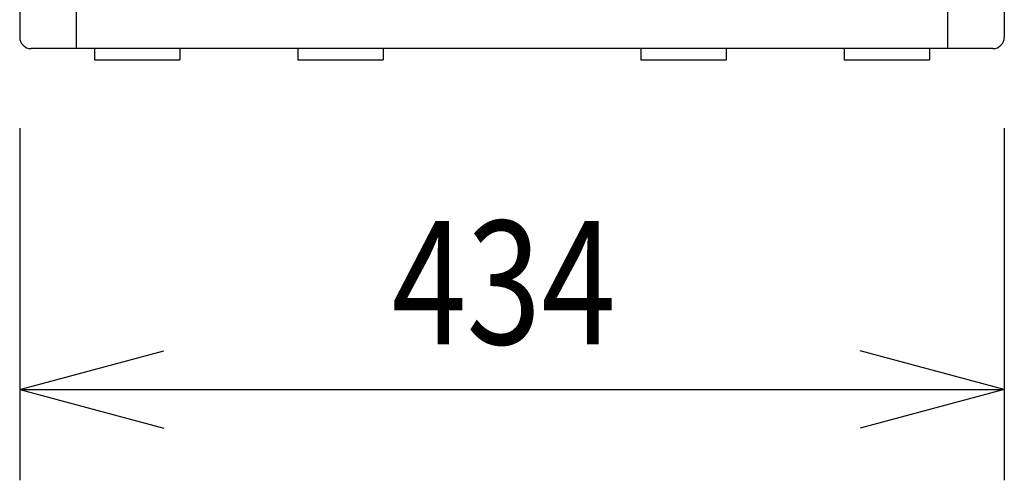
# Model space of a CAD drawing. Extents: x -399 to 3201, y -1444 to 3907.
# Drawn here: x 0 to 434, y -190 to 13 of the extents above; entities that cross this region are included whole.
import ezdxf
from ezdxf.enums import TextEntityAlignment as Align

# ---------------------------------------------------------------- set-up
doc = ezdxf.new("R2010")
doc.units = 0
doc.header["$LTSCALE"] = 101.6
doc.layers.add('DATA', color=7, linetype='CONTINUOUS')
doc.layers.add('DIMNSIONS', color=7, linetype='CONTINUOUS')
doc.styles.get("Standard").update_dxf_attribs({"font": 'txt', "bigfont": 'BIGFONT.SHX'})

msp = doc.modelspace()

# ---------------------------------------------------------------- linework, layer by layer
at = {"layer": 'DATA', "color": 7, "linetype": 'CONTINUOUS'}
for p, q in [((0, 706.2), (0, 5)), ((433.5, 706.2), (433.5, 5)), ((25, 0), (25, 18.01)), ((408.5, 18.01), (408.5, 0)), ((428.5, 0), (5, 0)), ((33, 0), (33, -5)), ((70.5, 0), (70.5, -5)), ((122.5, 0), (122.5, -5)), ((160, 0), (160, -5)), ((273.5, 0), (273.5, -5)), ((311, 0), (311, -5)), ((363, 0), (363, -5)), ((400.5, 0), (400.5, -5)), ((33, -5), (70.5, -5)), ((122.5, -5), (160, -5)), ((273.5, -5), (311, -5)), ((363, -5), (400.5, -5))]:
    msp.add_line(p, q, dxfattribs=at)
for centre, start, end in [((5, 5), 180, 270), ((428.5, 5), 270, 0)]:
    msp.add_arc(centre, 5, start, end, dxfattribs=at)
at = {"layer": 'DIMNSIONS', "color": 7, "linetype": 'CONTINUOUS'}
for p, q in [((0, -35), (0, -190)), ((433.5, -35), (433.5, -190)), ((0, -150), (63.5, -132.99)), ((433.5, -150), (370, -132.99)), ((0, -150), (433.5, -150)), ((0, -150), (63.5, -167.01)), ((433.5, -150), (370, -167.01))]:
    msp.add_line(p, q, dxfattribs=at)

# ---------------------------------------------------------------- texts
at = {"layer": 'DIMNSIONS', "color": 7, "width": 0.8}
msp.add_text('434', height=54.295, dxfattribs=at).set_placement((163.83, -75.83), align=Align.TOP_LEFT)

doc.saveas('drawing.dxf')
